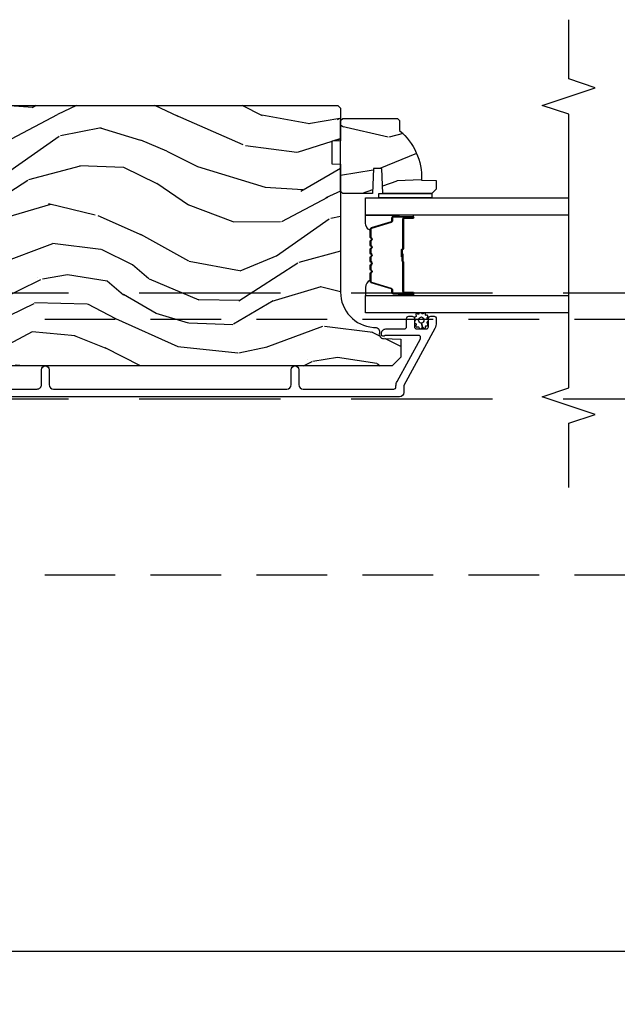
# Model space of a CAD drawing. Units: inches. Extents: x 15 to 460, y 1 to 200.
# Drawn here: x 60 to 64, y 140 to 147 of the extents above; entities that cross this region are included whole.
import ezdxf

# ---------------------------------------------------------------- set-up
doc = ezdxf.new("R2010")
doc.units = ezdxf.units.IN
doc.header["$MEASUREMENT"] = 0
doc.linetypes.add('DASHED', pattern=[0.75, 0.5, -0.25])
doc.linetypes.add('DASHEDX2', pattern=[1.5, 1, -0.5])
doc.layers.get('Defpoints').update_dxf_attribs({"color": 253})
for name, color, linetype in [('ZP-ANNO-DIMS-DWNLD', 2, 'Continuous'), ('ZP-ANNO-MARK', 9, 'Continuous'), ('ZP-SECT-ALUM', 63, 'Continuous'), ('ZP-SECT-GLAS', 153, 'Continuous'), ('ZP-SECT-SEAL', 8, 'Continuous'), ('ZP-SECT-TRCK-LOWR', 155, 'DASHEDX2'), ('ZP-SECT-TRCK-UPPR', 155, 'DASHED'), ('ZP-SECT-WDHA', 11, 'Continuous'), ('ZP-SECT-WOOD', 104, 'Continuous'), ('ZP-SECT-WSTP', 40, 'Continuous')]:
    doc.layers.add(name, color=color, linetype=linetype)
doc.styles.get("Standard").update_dxf_attribs({"font": 'arial.ttf'})
doc.dimstyles.new('Frame Make Height and Width', dxfattribs={"dimtxt": 0.25, "dimasz": 0.125, "dimexe": 0.09375, "dimexo": 0.25, "dimgap": 0.0875, "dimtad": 0, "dimdec": 4, "dimzin": 10, "dimdsep": 46, "dimlunit": 5, "dimtxsty": 'Standard', "dimblk1": 'ARCHTICK', "dimblk2": 'ARCHTICK', "dimsah": 1, "dimcen": 0.09, "dimclrd": 256, "dimclre": 256, "dimclrt": 255, "dimadec": 3, "dimazin": 2, "dimtfac": 0.75, "dimtdec": 4, "dimtofl": 0, "dimtmove": 2, "dimatfit": 3, "dimfxl": 1, "dimfrac": 2, "dimtolj": 1, "dimtzin": 0, "dimlwd": -1, "dimlwe": -1, "dimarcsym": 0})

# ---------------------------------------------------------------- blocks, each defined once
blk = doc.blocks.new('_ArchTick')
at = {"color": 0, "linetype": 'ByBlock', "const_width": 0.15}
blk.add_lwpolyline([(-0.5, -0.5), (0.5, 0.5)], dxfattribs=at)
blk = doc.blocks.new('*D248')
at = {"layer": 'Defpoints', "color": 0, "transparency": 16777216}
for p in [(31.99999999999999, 141), (83, 141), (83, 140)]:
    blk.add_point(p, dxfattribs=at)
at = {"layer": 'ZP-ANNO-DIMS-DWNLD', "transparency": 16777216}
for p, q in [((31.99999999999999, 140.75), (31.99999999999999, 139.90625)), ((83, 140.75), (83, 139.90625)), ((31.99999999999999, 140), (56.20896998635744, 140)), ((83, 140), (58.79103001364256, 140))]:
    blk.add_line(p, q, dxfattribs=at)
at = {"layer": 'ZP-ANNO-DIMS-DWNLD', "transparency": 16777216, "xscale": 0.125, "yscale": 0.125, "zscale": 0.125, "rotation": 180}
blk.add_blockref('_ArchTick', (31.99999999999999, 140), dxfattribs=at)
at = {"layer": 'ZP-ANNO-DIMS-DWNLD', "transparency": 16777216, "xscale": 0.125, "yscale": 0.125, "zscale": 0.125}
blk.add_blockref('_ArchTick', (83, 140), dxfattribs=at)
at = {"layer": 'ZP-ANNO-DIMS-DWNLD', "color": 255, "transparency": 16777216, "insert": (57.5, 140), "char_height": 0.25, "attachment_point": 5}
blk.add_mtext('\\A1;FRAME WIDTH', dxfattribs=at)
blk = doc.blocks.new('101CS Vin22 PR SDM OSC Putty (Dual .8125 in 3mm IG) AP Astragal')
at = {"layer": 'ZP-SECT-WDHA'}
h = blk.add_hatch(dxfattribs=at)
h.set_pattern_fill('WOOD3', color=256, scale=2, angle=163, pattern_type=2)
h.set_pattern_definition([(158.2364, (23.64754112538162, 38.32101895997894), (20.45396798290167, -8.344771374467806), [0.240832, -23.842358]), (174.3099, (23.4238754180451, 38.41031426423166), (-8.235181511295936, 0.4263690944681484), [0.305942, -9.892097999999999]), (208, (23.11944168897276, 38.4406474902907), (-0.5847435903937085, -1.91261010378108), [0.226274, -2.602152]), (209.8476, (22.91965345526296, 38.33441820209225), (-35.54768828883149, -20.50272857977593), [0.438634, -43.42479]), (175.9946, (22.53920308296279, 38.11611219160091), (18.38297247813529, -1.437476743240211), [0.266834, -26.416494]), (163, (22.27302154412905, 38.13475054947105), (-2.497352921371544, -1.327866102480598), [0.5, -1.5]), (153.5377, (21.79486916614746, 38.28093640183241), (8.978306718050995, -4.83632345258755), [0.24331, -11.922214]), (157.2894, (23.48966040483128, 37.80461439175892), (16.62874032651941, -7.175302374271584), [0.200998, -19.898754]), (163, (23.30424688773337, 37.88221482782271), (-2.497352921371544, -1.327866102480598), [0.3, -1.7]), (191.3008, (23.01735546094437, 37.96992633923955), (-24.54716094300747, -5.043499394239721), [0.295296, -29.23435]), (215.125, (22.72778418573284, 37.91206031663262), (10.57415813511433, 7.224071108844612), [0.45607, -22.347438]), (202.2894, (22.35476504036296, 37.6496546818083), (-14.3993751268171, -6.054586024953077), [0.284254, -28.141088]), (169.3402, (22.09175108720092, 37.54184160077395), (-15.88561928555968, 2.765334394382427), [0.362216, -17.748554]), (151.1113000000001, (21.73578650686545, 37.60884322423561), (25.02229161617255, -13.92425483963839), [0.38833, -38.444646]), (156.2902000000001, (23.30838994790338, 37.21170544306182), (-16.62874768410003, 7.175289077572956), [0.3423439999999992, -33.89213999999991]), (166.3665, (22.99494119906467, 37.34936401290608), (-31.18650071420278, 7.443263674111074), [0.340588, -33.718186]), (196.6901, (22.66395014794284, 37.42964429739254), (4.409962367830815, 0.7431255040166733), [0.360556, -6.850548]), (210.4896, (22.31858438020936, 37.32609485761677), (-25.55825994297176, -15.19129255384614), [0.325576, -32.232064]), (177.9314, (22.0380281247642, 37.16090349122464), (-22.79293410148565, 0.6943551067665474), [0.310484, -30.737866]), (163, (21.7277469615974, 37.17211062216441), (-2.497352921371544, -1.327866102480598), [0.24, -1.76]), (150.0054, (21.49823382016621, 37.24227983129788), (-16.04400167334359, 9.087905524651102), [0.266834, -26.416494]), (163, (23.15403855629029, 38.82743303393448), (-2.497352921371544, -1.327866102480598), [0, -2]), (26.15240000000003, (22.79856171320398, 38.62240568446794), (-36.87554735843706, -18.00538888531859), [0.4386339999999992, -43.4247899999999]), (9.565100000000033, (22.60754733708336, 36.90312865381949), (2.497352076502218, 1.327869099233075), [0.178886, -4.29325]), (351.1301, (22.78394583441536, 36.9328535615409), (12.0603996767767, -1.595852046107204), [0.282842, -13.859292]), (319.8014, (23.06340603427384, 36.88924167445705), (8.393559450670804, -6.748938448303024), [0.152316, -15.07923]), (189.5651, (22.79856171320398, 38.62240568446794), (-2.497352076502219, -1.327869099233075), [0.2236059999999996, -4.248529999999988]), (169.7098, (22.57806359153892, 38.58524954981618), (17.79822734718652, -3.350093459302554), [0.342344, -33.89214]), (152.8753, (22.24122510632264, 38.6464037391834), (-30.7601241373409, 15.67848221527704), [0.568858, -56.31699200000001]), (152.6952, (23.71186290042078, 38.53140600629081), (-10.89091849633435, 5.421060729349781), [0.2236059999999996, -22.13707199999995]), (178.5241, (23.51317072229767, 38.63397997156835), (22.79293551970828, -0.6943538178398185), [0.37363, -36.989452]), (205.8789, (23.13966383967886, 38.64360330967222), (31.88084594068392, 15.34964888471388), [0.3821, -37.827846]), (197.6952, (22.79588186478122, 38.47682815044419), (-23.21929303946757, -7.540852312839229), [0.316228, -31.306548]), (172.4623, (22.4946157213808, 38.38070993759877), (-10.14779136076372, 1.011111546693648), [0.364966, -11.80056]), (156.4181, (22.13280370695065, 38.42858546594118), (31.344885410924, -13.76583238823937), [0.52345, -51.82156]), (154.8699, (23.56567704805934, 38.05325362830931), (10.89091361125098, -5.421068605812716), [0.282842, -13.859292]), (174.3099, (23.30960658457866, 38.1733698958702), (-8.235181511295936, 0.4263690944681484), [0.305942, -9.892097999999999]), (205.5104, (23.00517285550632, 38.20370312192924), (26.88614988798454, 12.69389479119332), [0.3255759999999993, -32.2320639999999]), (208, (22.71133793903618, 38.06348528475081), (-0.5847435903937085, -1.91261010378108), [0.367696, -2.460732]), (180.354, (22.38668205925796, 37.89086269142834), (27.20289793979688, 0.04876202922806261), [0.335262, -33.190848]), (159.6335000000001, (22.05142736687731, 37.88879116134331), (30.01700107381327, -11.26852463519537), [0.3405879999999992, -33.7181859999999]), (145.8973, (21.73213118394438, 38.00732363606829), (-17.37187083675604, 11.58525502309056), [0.27203, -26.930912]), (154.2538, (23.4194911956979, 37.57510125032778), (-12.80351945054413, 6.005821017315287), [0.2630579999999992, -26.04283399999995]), (177.9314, (23.18254682733641, 37.68937008379422), (-22.79293410148565, 0.6943551067665474), [0.310484, -30.737866]), (195.0054, (22.87226566416984, 37.70057721473398), (11.31727641611973, 2.814114219735264), [0.37736, -18.490604]), (212.8991, (22.50777380131694, 37.60287520905266), (28.64036637139407, 18.43175097613516), [0.49679, -49.18218]), (178.9454, (22.09065503161423, 37.33303834729799), (8.235181634652655, -0.4263644116476297), [0.291204, -14.269016]), (156.991, (21.79949996356663, 37.3383980441433), (-18.54135163249375, 7.760042155334038), [0.3821, -37.827846]), (139.8014, (21.44779902448977, 37.48775148217646), (-8.393559450670804, 6.748938448303025), [0.152316, -15.07923]), (153.5377, (23.24406817286422, 37.00131839674995), (8.978306718050995, -4.83632345258755), [0.24331, -11.922214]), (173.008, (23.02624989962214, 37.10973979612194), (-22.20819262847393, 2.606951578708767), [0.345254, -34.1801]), (200.4054, (22.68356398031119, 37.15176789036988), (-30.71134915766887, -11.52445423798904), [0.4280179999999992, -42.3738499999999]), (192.0546, (22.86714712950152, 38.9151445453513), (-15.72724097270063, -3.557234008732985), [0.205912, -20.385348]), (173.7843, (22.66577510295588, 38.8721409766051), (32.35598179133584, -3.618064673815965), [0.4275519999999993, -42.3275659999999]), (155.8750000000001, (22.24073736907349, 38.91843271211161), (12.80352490518391, -6.005810314090468), [0.4837359999999992, -15.64077999999997])])
edge = h.paths.add_edge_path()
edge.add_arc((4.384495244451045, 3.669120576336724), 0.25, 179.9999999999763, 265.9999999999106)
edge.add_line((4.367056126014631, 3.419729563771881), (4.379633255891804, 3.418850085176182))
edge.add_arc((4.380349365972506, 3.387858357467849), 0.03099999999993217, -16.12750674035982, 91.32366888003332, ccw=False)
edge.add_arc((4.440089663633444, 3.371286026946578), 0.03099999999982297, 165.1188153111964, 268.0000000004475)
edge.add_line((4.439007779235908, 3.340304911308976), (4.561847862983541, 3.336015241060089))
edge.add_line((4.561847862983541, 3.336015241060096), (4.561847862983541, 3.209767768666495))
edge.add_line((4.561847862983541, 3.209767768666495), (4.498847862983439, 3.146767768666486))
edge.add_line((4.498847862983439, 3.146767768666479), (0.6725490708715824, 3.146767768666479))
edge.add_line((0.6725490708715824, 3.146767768666479), (0.6104352629836285, 3.189331995664659))
edge.add_line((0.6104352629836285, 3.189331995664659), (0.6104352629836285, 3.265813544210005))
edge.add_line((0.6104352629836285, 3.265813544210005), (0.6414150175405666, 3.297894019167757))
edge.add_line((0.6414150175405666, 3.297894019167757), (0.8208319914915592, 3.304159397958003))
edge.add_arc((0.8191699352530577, 3.351754461373702), 0.0476240747152582, 272.00000000002, 447.640191502944)
edge.add_line((0.8211308462778106, 3.399338148919298), (0.2784961655838742, 3.421699978838056))
edge.add_line((0.2784961655838742, 3.421699978838063), (0.2499952629837026, 3.450200881438271))
edge.add_line((0.2499952629837026, 3.450200881438263), (0.2499952629837026, 3.534488067068622))
edge.add_line((0.2499952629837026, 3.534488067068622), (0.2189763786211643, 3.535571270379336))
edge.add_line((0.2189763786211643, 3.535571270379336), (0.1874952629837026, 3.567670615161809))
edge.add_line((0.1874952629837026, 3.567670615161816), (0.1874952629837026, 4.616767765139871))
edge.add_line((0.1874952629837026, 4.616767765139869), (0.4874952629836571, 4.616767765139869))
edge.add_line((0.4874952629836571, 4.616767765139869), (0.4874952629836571, 4.709517768666478))
edge.add_line((0.4874952629836571, 4.709517768666473), (0.1874952629837026, 4.709517768666473))
edge.add_line((0.1874952629837026, 4.709517768666473), (0.1874952629837026, 4.959767768666637))
edge.add_line((0.1874952629837026, 4.959767768666637), (0.2184952629836516, 4.990767768666473))
edge.add_line((0.2184952629836516, 4.990767768666473), (4.114495244451064, 4.990767768666473))
edge.add_line((4.114495244451064, 4.990767768666473), (4.134495244451045, 4.970767768666363))
edge.add_line((4.134495244451045, 4.970767768666377), (4.134495244451045, 4.740767768666529))
edge.add_line((4.134495244451045, 4.740767768666529), (4.071995244450591, 4.738585220573299))
edge.add_line((4.071995244450591, 4.738585220573299), (4.071995244450591, 4.577161549868173))
edge.add_line((4.071995244450591, 4.577161549868165), (4.134495244451045, 4.574979001774935))
edge.add_line((4.134495244451045, 4.574979001774935), (4.134495244451045, 3.66912057633683))
h = blk.add_hatch(dxfattribs=at)
h.set_pattern_fill('WOOD3', color=256, scale=2, angle=150, style=0, pattern_type=2)
h.set_pattern_definition([(145.2364000000001, (4.863916941558273, 4.253200112172294), (18.05256898966999, -12.73203708802756), [0.2408319999999999, -23.84235799999999]), (161.3099, (4.666070844649994, 4.390520620247969), (-7.928202165339343, 2.267954045878475), [0.3059419999999982, -9.89209799999994]), (195, (4.376263223514798, 4.488559096020936), (-1.000000309448951, -1.732051343550185), [0.2262739999999999, -2.602152]), (196.8476, (4.157699158909054, 4.429995031415388), (-39.24871375190077, -11.98075501449066), [0.4386339999999999, -43.42478999999999]), (162.9946, (3.737891537773976, 4.302866902204414), (17.5884561754792, -5.535903348369017), [0.266834, -26.41649399999999]), (150, (3.482724932790006, 4.380905377977342), (-2.732050807568877, -0.7320508075688777), [0.4999999999999999, -1.5]), (140.5376999999999, (3.049712230897512, 4.630905377977342), (7.66025723872153, -6.732048358268258), [0.2433099999999999, -11.922214]), (144.2894000000001, (4.593916941558291, 3.785546394128687), (14.58845495491913, -10.73205250813354), [0.2009979999999999, -19.89875399999998]), (150, (4.430711860801239, 3.90286690220438), (-2.732050807568877, -0.7320508075688777), [0.2999999999999999, -1.7]), (178.3008, (4.170904239666015, 4.052866902204414), (-25.05255930464865, 0.6076749037684207), [0.2952959999999981, -29.23434999999987]), (202.125, (3.875737634682082, 4.061623345674548), (11.92820555975032, 4.660250613045345), [0.4560699999999999, -22.347438]), (189.2894, (3.453250521622522, 3.889854200312129), (-15.3923055851125, -2.66025276071098), [0.284254, -28.14108799999999]), (156.3402, (3.172724932789833, 3.843969627630941), (-14.85640700479468, 6.267945860199126), [0.3622159999999999, -17.748554]), (138.1113, (2.840955787427447, 3.989328611479607), (21.24869609599577, -19.19616797134224), [0.3883299999999983, -38.44464599999979]), (143.2902, (4.283916941558346, 3.248610643782342), (-14.58846511503182, 10.73204120732395), [0.3423439999999999, -33.89214]), (153.3665, (4.00946830427165, 3.453251659933699), (-28.71282271007187, 14.2679295253128), [0.3405879999999999, -33.71818599999999]), (183.6900999999999, (3.705019666984754, 3.605931151858044), (4.464102183682126, -0.2679464387680223), [0.3605559999999998, -6.850547999999995]), (197.4896000000001, (3.345212045849621, 3.582726071101149), (-28.32050067326506, -9.052583188496461), [0.3255759999999981, -32.23206399999976]), (164.9314, (3.03468645701696, 3.484879974192893), (-22.05255676375398, 5.803853388083507), [0.3104839999999984, -30.73786599999989]), (150, (2.734878835881545, 3.565597941890132), (-2.732050807568877, -0.7320508075688777), [0.2399999999999999, -1.76]), (137.0054, (2.527032738973276, 3.685597941890137), (-13.58846102032251, 12.46409818712976), [0.2668339999999984, -26.41649399999989]), (150, (4.496981191211944, 4.857648749459031), (-2.732050807568877, -0.7320508075688777), [0, -2]), (13.15240000000001, (4.104494078152129, 4.73784112832368), (-39.98076068225505, -9.24871867688369), [0.4386339999999999, -43.42478999999999]), (356.5651, (3.531622207363398, 3.105597941890096), (2.732050658476127, 0.7320539175690287), [0.178886, -4.293249999999999]), (338.1301, (3.710186271968723, 3.09487997419285), (11.39230381404811, -4.267950084652451), [0.2828419999999998, -13.85929199999999]), (306.8014, (3.972673385028429, 2.989520990344261), (6.660252246081222, -8.464103641230889), [0.1523159999999999, -15.07922999999999]), (176.5651, (4.104494078152129, 4.73784112832368), (-2.732050658476127, -0.7320539175690285), [0.2236059999999999, -4.24853]), (156.7098, (3.881288997395359, 4.751238587945238), (16.58845287751988, -7.267960788178637), [0.3423439999999999, -33.89214]), (139.8753, (3.566840360108699, 4.886597571793857), (-26.44485304366462, 22.19616608827664), [0.5688579999999999, -56.31699199999999]), (139.6952, (4.9739169415584, 4.443725701004894), (-9.392311634114659, 7.732042892584751), [0.2236059999999999, -22.137072]), (165.5241, (4.803391352725612, 4.588366717156248), (22.05255843557308, -5.803852451222562), [0.3736299999999998, -36.98945199999997]), (192.8789, (4.441622207363253, 4.68176417677779), (34.51666162505681, 7.7846084704981), [0.3820999999999998, -37.82784599999998]), (184.6952, (4.069135094303647, 4.596597571793836), (-24.32050674155793, -2.124376306249658), [0.316228, -31.30654799999999]), (159.4623, (3.753968489319732, 4.570712999112629), (-9.660253517126403, 3.26795318912235), [0.364966, -11.80056]), (143.4181, (3.412199343957354, 4.698751474885569), (27.44487951887242, -20.46408001742646), [0.5234499999999994, -51.82155999999996]), (141.8699, (4.7239169415584, 4.010712999112627), (9.39230510241702, -7.732049468269796), [0.2828419999999999, -13.859292]), (161.3099, (4.501429828498658, 4.185354015264011), (-7.928202165339343, 2.267954045878475), [0.3059419999999982, -9.89209799999994]), (192.5104, (4.211622207363234, 4.283392491036977), (29.05256462519007, 6.320483325522678), [0.3255759999999999, -32.23206399999999]), (195, (3.893776110455065, 4.212866902204382), (-1.000000309448951, -1.732051343550185), [0.367696, -2.460732]), (167.354, (3.538609505470959, 4.117700297220438), (26.51665849783281, -6.071808311187849), [0.3352619999999999, -33.19084799999998]), (146.6335000000001, (3.211481376260053, 4.191097756841998), (26.71280078336289, -17.73206911862455), [0.3405879999999999, -33.71818599999998]), (132.8973, (2.927032738973367, 4.378418264917684), (-14.32051558036394, 15.19614634805593), [0.2720299999999999, -26.93091199999999]), (141.2538, (4.4739169415584, 3.577700297220417), (-11.12435030646009, 8.732057413442107), [0.2630579999999999, -26.04283399999999]), (164.9314, (4.268750336574158, 3.74234131337181), (-22.05255676375398, 5.803853388083507), [0.3104839999999984, -30.73786599999989]), (182.0054, (3.96894271543897, 3.82305928106905), (11.6602533155405, 0.1961553924894117), [0.3773599999999999, -18.490604]), (199.8991000000001, (3.591814586227883, 3.809854200312145), (32.05255745225328, 11.51666578068247), [0.4967899999999998, -49.18217999999998]), (165.9454, (3.124686457016878, 3.640764546874095), (7.92820333893985, -2.267949510827567), [0.2912039999999999, -14.269016]), (143.9910000000001, (2.842199343957418, 3.711482514571344), (-16.32050832676354, 11.73204937631879), [0.3820999999999999, -37.82784599999999]), (126.8014, (2.533109690519268, 3.936123530722682), (-6.660252246081218, 8.464103641230889), [0.1523159999999991, -15.07922999999994]), (140.5376999999999, (4.173916941558218, 3.058085054949743), (7.66025723872153, -6.732048358268258), [0.2433099999999999, -11.922214]), (160.008, (3.98607084464993, 3.212726071101144), (-21.05256158391519, 7.53589192548529), [0.3452539999999999, -34.1801]), (187.4054, (3.66162220736328, 3.330764546874093), (-32.51665739997305, -4.320532849143675), [0.428018, -42.37384999999999]), (179.0546, (4.23717357007672, 5.007648749459008), (-16.12435634627565, 0.07179710718363724), [0.2059119999999991, -20.38534799999989]), (160.7843, (4.03128899739545, 5.011046209080575), (30.7128126111546, -10.80384612891512), [0.427552, -42.32756599999999]), (142.8750000000001, (3.6275583278059, 5.151764176777817), (11.12435802899951, -8.732048211567214), [0.4837359999999998, -15.64077999999999])])
edge = h.paths.add_edge_path()
edge.add_line((4.537495244450838, 4.899247208359554), (4.552495244450938, 4.884247208359454))
edge.add_line((4.552495244450938, 4.884247208359454), (4.552495244450938, 4.813347208359289))
edge.add_arc((4.270495244450785, 4.478205447308923), 0.4380000000000306, -2.0094582051589214, 49.921569971686495, ccw=False)
edge.add_line((4.70822589736008, 4.462847208359506), (4.812495244450929, 4.459206042524727))
edge.add_line((4.812495244450929, 4.459206042524727), (4.812495244450929, 4.398247208359351))
edge.add_line((4.812495244450929, 4.398247208359351), (4.78149524445098, 4.367247208359515))
edge.add_line((4.78149524445098, 4.367247208359515), (4.433293083244735, 4.36725293931174))
edge.add_line((4.433293083244735, 4.36725293931174), (4.426832740888813, 4.545146036046091))
edge.add_line((4.426832740888813, 4.545146036046091), (4.366753425600791, 4.545146036046091))
edge.add_line((4.366753425600791, 4.545146036046091), (4.360293083244869, 4.36725293931174))
edge.add_line((4.360293083244869, 4.36725293931174), (4.150495244450894, 4.367247208359515))
edge.add_line((4.150495244450894, 4.367247208359515), (4.134495244451045, 4.383247208359478))
edge.add_line((4.134495244451045, 4.383247208359478), (4.134495244451045, 4.883247208359705))
edge.add_line((4.134495244451045, 4.883247208359705), (4.150495244450894, 4.899247208359554))
edge.add_line((4.150495244450894, 4.899247208359554), (4.537495244450838, 4.899247208359554))
at = {"layer": 'ZP-SECT-ALUM'}
blk.add_lwpolyline([(4.344180026324935, 4.113001732764218, -0.3297505471403154), (4.352317751720619, 4.123999237457795), (4.492226628257995, 4.16677367362368, 0.3297505471403161), (4.497180026324926, 4.173467806915426), (4.497180026324926, 4.193511285127045, -0.4142135623730919), (4.508680026324924, 4.205011285127057), (4.64668002632493, 4.205011285127057, -1), (4.64668002632493, 4.190011285127042), (4.58418002632493, 4.190011285127042, 0.4142135623730949), (4.579180026324934, 4.185011285127047), (4.579180026324934, 3.975011285127053, -0.4142135623730949), (4.574180026324925, 3.970011285127043), (4.572380026324936, 3.970011285127043, 0.4142135623730931), (4.570180026324934, 3.967811285127055), (4.570180026324934, 3.920011285127046), (4.565680026324927, 3.920011285127046), (4.565680026324927, 3.967811285127055, -0.4142135623730951), (4.572380026324936, 3.974511285127051), (4.574180026324925, 3.974511285127051, 0.414213562373095), (4.574680026324927, 3.975011285127053), (4.574680026324927, 4.185011285127047, -0.4142135623730944), (4.58418002632493, 4.194511285127049), (4.64668002632493, 4.194511285127049, 1), (4.64668002632493, 4.20051128512705), (4.508680026324924, 4.20051128512705, 0.4142135623730951), (4.501680026324934, 4.193511285127045), (4.501680026324934, 4.173467806915426, -0.3297505471403194), (4.493542300929249, 4.162470302221848), (4.353633424391873, 4.119695866055963, 0.3297505471403169), (4.348680026324928, 4.113001732764218), (4.348680026324928, 4.060845808906208, 0.1989123673796678), (4.350730278856616, 4.055896061437892), (4.355897540746199, 4.050728799548324, -0.4142135623731955), (4.355897540746199, 4.037293770705773), (4.350730278856631, 4.032126508816205, 0.198912367379747), (4.348680026324928, 4.027176761347903), (4.348680026324928, 4.003845808906206, 0.198912367379658), (4.350730278856616, 3.998896061437904), (4.355897540746199, 3.993728799548322, -0.4142135623731955), (4.355897540746199, 3.980293770705771), (4.350730278856631, 3.975126508816203, 0.198912367379747), (4.348680026324928, 3.970176761347901), (4.348680026324928, 3.946845808906204, 0.1989123673796579), (4.350730278856616, 3.941896061437902), (4.355897540746199, 3.93672879954832, -0.414213562373095), (4.355897540746199, 3.923293770705783), (4.350730278856616, 3.918126508816201, 0.198912367379658), (4.348680026324928, 3.913176761347898), (4.348680026324928, 3.889845808906216, 0.198912367379658), (4.350730278856616, 3.8848960614379), (4.355897540746199, 3.879728799548332, -0.4142135623730951), (4.355897540746199, 3.866293770705781), (4.350730278856616, 3.861126508816199, 0.1989123673796581), (4.348680026324928, 3.856176761347896), (4.348680026324928, 3.832845808906214, 0.198912367379658), (4.350730278856616, 3.827896061437912), (4.355897540746199, 3.822728799548329, -0.4142135623730951), (4.355897540746199, 3.809293770705779), (4.350730278856616, 3.804126508816211, 0.1989123673796711), (4.348680026324928, 3.799176761347894), (4.348680026324928, 3.747020837489913, 0.3297505471403128), (4.353633424391887, 3.740326704198168), (4.493542300929249, 3.697552268032268, -0.3297505471403153), (4.501680026324948, 3.686554763338677), (4.501680026324934, 3.666511285127058, 0.4142135623733994), (4.508680026324939, 3.659511285127053), (4.64668002632493, 3.659511285127053, 1), (4.64668002632493, 3.665511285127053), (4.58418002632493, 3.665511285127053, -0.4142135623730945), (4.574680026324927, 3.675011285127056), (4.574680026324927, 3.884808004391033, 0.3419987131196729), (4.573930026324931, 3.885776250227593, -0.3419987131196799), (4.570180026324934, 3.890617479410352), (4.570180026324934, 3.940011285127056), (4.574621496929979, 3.940011285127056), (4.574621496929979, 3.89101128512705, 0.3279189694272522), (4.575322809144581, 3.890056934244583, -0.3279189694272557), (4.579180026324934, 3.884808004391033), (4.579180026324934, 3.675011285127056, 0.4142135623730951), (4.58418002632493, 3.67001128512706), (4.64668002632493, 3.67001128512706, -1), (4.64668002632493, 3.655011285127046), (4.508680026324939, 3.655011285127046, -0.4142135623730951), (4.497180026324941, 3.666511285127058), (4.497180026324941, 3.686554763338677, 0.3297505471403178), (4.492226628257995, 3.693248896630422), (4.352317751720634, 3.736023332796321, -0.3297505471403159), (4.344180026324935, 3.747020837489913), (4.344180026324935, 3.799176761347894, -0.1989123673797588), (4.34754829834128, 3.807308489331547), (4.352715560230862, 3.812475751221115, 0.4142135623731957), (4.352715560230862, 3.819546819032979), (4.34754829834128, 3.824714080922561, -0.1989123673796579), (4.344180026324935, 3.832845808906214), (4.344180026324935, 3.856176761347896, -0.1989123673797421), (4.34754829834128, 3.864308489331549), (4.352715560230862, 3.869475751221117, 0.4142135623731957), (4.352715560230862, 3.876546819032981), (4.34754829834128, 3.881714080922563, -0.198912367379658), (4.344180026324935, 3.889845808906216), (4.344180026324935, 3.913176761347898, -0.1989123673796579), (4.34754829834128, 3.921308489331537), (4.352715560230862, 3.926475751221119, 0.4142135623730951), (4.352715560230862, 3.933546819032983), (4.34754829834128, 3.938714080922566, -0.198912367379658), (4.344180026324935, 3.946845808906204), (4.344180026324935, 3.970176761347886, -0.1989123673796581), (4.34754829834128, 3.978308489331539), (4.352715560230862, 3.983475751221121, 0.4142135623731974), (4.352715560230862, 3.990546819032986), (4.34754829834128, 3.995714080922554, -0.1989123673797477), (4.344180026324935, 4.003845808906206), (4.344180026324935, 4.027176761347889, -0.1989123673796584), (4.34754829834128, 4.035308489331541), (4.352715560230862, 4.040475751221123, 0.4142135623731974), (4.352715560230862, 4.047546819032988), (4.34754829834128, 4.052714080922556, -0.1989123673797574), (4.344180026324935, 4.060845808906208)], format="xyb", close=True, dxfattribs=at)
blk.add_lwpolyline([(1.074166461615278, 2.983261285127853), (1.986666461614959, 2.983261285127853, 0.4142135623730993), (2.017666461615136, 3.014261285128015), (2.017666461614908, 3.119261285128033, -1), (2.072666461615199, 3.119261285128033), (2.072666461615199, 3.014261285127915, 0.414213562373093), (2.103666461615148, 2.983261285127938), (3.753648044689726, 2.983261285127938, 0.4142135623730941), (3.784648044689902, 3.014261285128114), (3.784648044689902, 3.11926128512809, -1), (3.839648044689739, 3.11926128512809), (3.839648044689966, 3.014261285127844, 0.414213562372461), (3.870648044688096, 2.983261285129743), (4.511148044691936, 2.983261285129743, 0.4142135623730993), (4.527148044690193, 2.999261285128), (4.527148044690193, 3.005189963896399, -0.1249997101996984), (4.535024932366468, 3.03620528331075), (4.699813341688468, 3.339707777954317, 0.5686563509218843), (4.685752267885846, 3.363342318118498), (4.457918202263954, 3.363342318118512, 0.1176045686284655), (4.448891385885872, 3.361189351095305), (4.443404702619091, 3.358414252150951, -0.1275590707809418), (4.433593522480805, 3.356276671709196, -0.3980554433201608), (4.424148044690128, 3.36626128512782), (4.424148044690128, 3.377342318057458, -0.4142135623730992), (4.455148044690077, 3.408342318057436), (4.586148044690162, 3.408342318057436, 0.414213562373087), (4.602148044690239, 3.424342318057484), (4.602148044690239, 3.482261231518407, -0.4142135623737008), (4.618148044690315, 3.498261231518455), (4.641148044690226, 3.498261231518399, -0.4142135623724976), (4.657148044690302, 3.482261231518365), (4.657148044690075, 3.424261231518486, 0.4142135623743651), (4.673148044690151, 3.408261231518367), (4.741148044690135, 3.408261231518395, 0.414213562372961), (4.757148044690211, 3.424261231518443), (4.757148044689984, 3.482261231518308, -0.4142135623744669), (4.77314804469006, 3.498261231518413), (4.796166464703674, 3.498261231518399, -0.4283400920124923), (4.812148044690048, 3.481493702276182), (4.812148044690048, 3.454194032328473, -0.1249997101997706), (4.80124158482954, 3.411249743904989), (4.582148044690257, 3.007729640359969), (4.582148044690257, 2.959261231518354, -0.4142135623730941), (4.551148044690308, 2.928261231518377), (0.311666408005749, 2.928261231518377, -0.4142135623730916)], format="xyb", dxfattribs=at)
at = {"layer": 'ZP-SECT-GLAS'}
for points in [[(5.75, 4.214261285127037), (4.3116477817548, 4.214261285127037), (4.3116477817548, 4.336261285127051), (5.75, 4.336261285127051)], [(5.75, 3.523761285127051), (4.3116477817548, 3.523761285127051), (4.3116477817548, 3.645761285127065), (5.75, 3.645761285127065)]]:
    blk.add_lwpolyline(points, dxfattribs=at)
at = {"layer": 'ZP-SECT-SEAL'}
for points in [[(4.352317751720619, 4.123999237457809, 0.3297505471404568), (4.344180026324935, 4.113001732764218), (4.344180026324935, 4.106784255633343, -0.3006645954625839), (4.311690774506275, 4.158456066858591), (4.311690774506275, 4.214261285127037), (4.546349090397982, 4.214261285127037), (4.546349090397982, 4.205011285127085), (4.508680026324924, 4.205011285127085, 0.4142135623730894), (4.497180026324926, 4.193511285127073), (4.497180026324926, 4.173467806915454, -0.3297505471403212), (4.492226628257995, 4.166773673623709)], [(4.546349090397982, 4.214261283160027), (4.546349090397982, 4.205011285127085), (4.64668002632493, 4.205011285127085, -0.1201675316467601), (4.650132564009866, 4.204169361691228), (4.650094587823361, 4.214261287094047)], [(4.352317751720634, 3.736023332796321, -0.3297505471404568), (4.344180026324935, 3.747020837489899), (4.344180026324935, 3.753238314620788, 0.3006645954625839), (4.311690774506275, 3.70156650339554), (4.311690774506275, 3.645761285127065), (4.546349090397982, 3.645761285127065), (4.546349090397982, 3.655011285127046), (4.508680026324939, 3.655011285127046, -0.4142135623730894), (4.497180026324941, 3.666511285127044), (4.497180026324941, 3.686554763338677, 0.3297505471403212), (4.492226628257995, 3.693248896630422)], [(4.546349090397982, 3.645761287094075), (4.546349090397982, 3.655011285127046), (4.64668002632493, 3.655011285127046, 0.1201675316467601), (4.650132564009866, 3.655853208562903), (4.650094587823361, 3.645761283160056)]]:
    blk.add_lwpolyline(points, format="xyb", close=True, dxfattribs=at)
at = {"layer": 'ZP-SECT-WOOD'}
blk.add_lwpolyline([(0.2184952629836516, 4.990767768666473), (4.114495244451064, 4.990767768666473), (4.134495244451045, 4.970767768666377), (4.134495244451045, 4.740767768666529), (4.071995244450591, 4.738585220573299), (4.071995244450591, 4.577161549868165), (4.134495244451045, 4.574979001774935), (4.134495244451045, 3.669120576336837, 0.3939104756147235), (4.367056126014631, 3.419729563771881), (4.379633255891804, 3.418850085176189, -0.5065127192527821), (4.410129389161966, 3.379247305335298, 0.4817038559362902), (4.439007779235908, 3.340304911308976), (4.561847862983541, 3.336015241060096), (4.561847862983541, 3.209767768666495), (4.498847862983439, 3.146767768666479), (0.6725490708715824, 3.146767768666479)], format="xyb", dxfattribs=at)
blk.add_lwpolyline([(4.537495244450838, 4.899247208359554), (4.552495244450938, 4.884247208359454), (4.552495244450938, 4.813347208359289, -0.2305512263099461), (4.70822589736008, 4.462847208359506), (4.812495244450929, 4.459206042524727), (4.812495244450929, 4.398247208359351), (4.78149524445098, 4.367247208359515), (4.433293083244735, 4.36725293931174), (4.426832740888813, 4.545146036046091), (4.366753425600791, 4.545146036046091), (4.360293083244869, 4.36725293931174), (4.150495244450894, 4.367247208359515), (4.134495244451045, 4.383247208359478), (4.134495244451045, 4.883247208359705), (4.150495244450894, 4.899247208359554)], format="xyb", close=True, dxfattribs=at)
at = {"layer": 'ZP-SECT-WSTP'}
blk.add_lwpolyline([(4.7811476632221, 4.367247208359515), (4.7811476632221, 4.336268806842156), (4.406647781755737, 4.336247208359794), (4.406647781755737, 4.367247208359629)], close=True, dxfattribs=at)
blk.add_lwpolyline([(4.706104337295073, 3.520545026766371, 0.3010267449322229), (4.696971016141561, 3.523761285127847, 0.2803555571211003), (4.689607292713845, 3.516421415402618, -0.822328596095739), (4.680411086550521, 3.515502048545585, 0.399977613799482), (4.670041769801173, 3.516875147761056, 0.3590401367524902), (4.667815244621124, 3.508019537990862, -0.5680792870158514), (4.665643593153163, 3.494818557103002, 0.2803555571213397), (4.657330465609675, 3.488574358134855, 0.2803555571208967), (4.660948044690031, 3.478826987622568, -0.4843221048380025), (4.660948044690031, 3.463134951425758, 0.2803555571201027), (4.657330465609675, 3.453387580913471, 0.2803555571214109), (4.665643593153163, 3.447143381945324, -0.5680792870163976), (4.667815244621124, 3.433942401057578, 0.2803555571221044), (4.670041769801173, 3.423786580266977, 0.280355557120241), (4.680411086550521, 3.423028041896117, -0.6366156260879632), (4.690412356347451, 3.416509334475421, 0.2803555571210719), (4.697776079775394, 3.409169464750079, 0.2803555571218044), (4.70690940092868, 3.41413741754954, -0.2294157338694378), (4.714134761490413, 3.419015343825407), (4.706663232481105, 3.448480969524184, -0.3764303954885285), (4.687301397198553, 3.470980969524106, -0.3430061663890114), (4.706663232481105, 3.493480969524143, -0.3748659305078876), (4.724603107954863, 3.47098096952422, -0.4300115636979657), (4.706663232481105, 3.448480969524184), (4.714134761490413, 3.419015343825407, -0.2294157338707324), (4.722441714822935, 3.416370627143095, 0.2803555571208678), (4.732604706339771, 3.414177065259736, 0.2803555571216368), (4.737602266963904, 3.423294219317626, -0.8108383803813489), (4.742465508626992, 3.431306852077086, 0.2803555571214151), (4.752201090234394, 3.434956038434706, 0.2803555571211002), (4.751476200142179, 3.445327761756374, -0.4723006760677282), (4.750930851364046, 3.461409962255146, 0.2803555571202111), (4.757148044689984, 3.469743305969104, 0.2803555571213434), (4.750930851364046, 3.478076649683061, -0.5210826028740015), (4.751625641911232, 3.492645110966208, 0.2803555571210847), (4.75235053200322, 3.503016834287877, 0.2934611832830513), (4.742614950395819, 3.504985866476744, -0.6300075592615619), (4.735076755969885, 3.511388224998285, 0.4643759882381032), (4.731799642705937, 3.520505379056175, 0.2803555571210271), (4.721636651189328, 3.518311817172815, -0.4843221048395129)], format="xyb", close=True, dxfattribs=at)

msp = doc.modelspace()

# ---------------------------------------------------------------- linework, layer by layer
at = {"layer": 'ZP-ANNO-MARK'}
msp.add_lwpolyline([(63.49999999999999, 143.2854933360378), (63.49999999999999, 143.7407612315184), (63.6875, 143.8032612315184), (63.31249999999999, 143.9282612315184), (63.49999999999999, 143.9907612315184), (63.49999999999999, 145.9282613120081), (63.31249999999999, 145.9907613120081), (63.6875, 146.1157613120081), (63.49999999999999, 146.1782613120081), (63.49999999999999, 146.5979933360377)], dxfattribs=at)
at = {"layer": 'ZP-SECT-TRCK-LOWR'}
for p, q in [((80.959783651751, 144.6625607922241), (32.79021687022304, 144.6626513361315)), ((80.959783651751, 143.9120613482361), (32.79021687022304, 143.9120613482362))]:
    msp.add_line(p, q, dxfattribs=at)
at = {"layer": 'ZP-SECT-TRCK-UPPR'}
for p, q in [((32.79021687022304, 144.4777708905024), (80.959783651751, 144.4777708905024)), ((32.79021605075516, 142.6667470873223), (80.95978335960947, 142.6667852331095))]:
    msp.add_line(p, q, dxfattribs=at)

# ---------------------------------------------------------------- block references
msp.add_blockref('101CS Vin22 PR SDM OSC Putty (Dual .8125 in 3mm IG) AP Astragal', (57.75000000000001, 141))

# ---------------------------------------------------------------- dimensions: what is measured, and where the dimension line sits
at = {"layer": 'ZP-ANNO-DIMS-DWNLD'}
dim = msp.add_linear_dim(base=(83, 140), p1=(31.99999999999999, 141), p2=(83, 141), text='FRAME WIDTH', dimstyle='Frame Make Height and Width', override={"dimscale": 1, "dimlfac": 1, "dimpost": '"\\X'}, dxfattribs=at)
dim.commit()
dim.dimension.update_dxf_attribs({"geometry": '*D248', "text_midpoint": (57.5, 140)})

doc.saveas('drawing.dxf')
